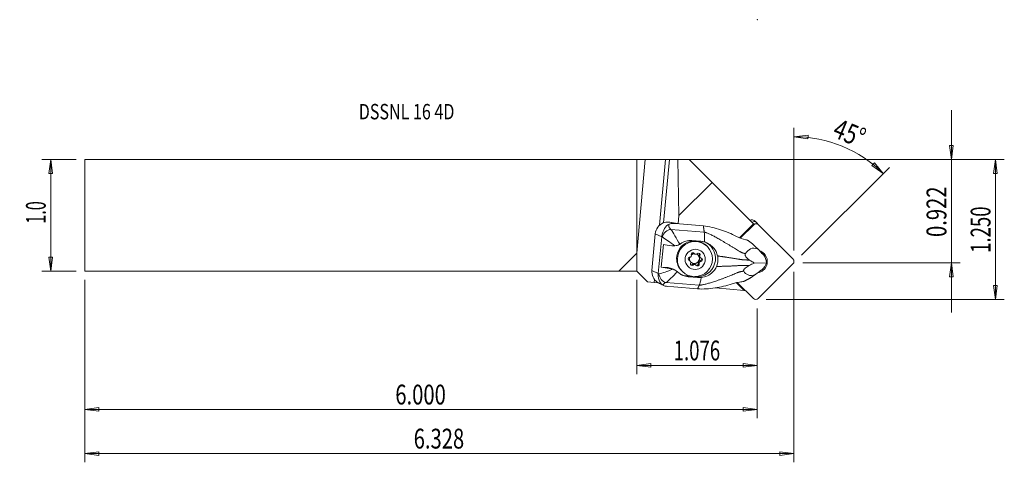
# Model space of a CAD drawing. Units: millimetres. Extents: x -140 to 83, y -56 to 44.
import ezdxf

# ---------------------------------------------------------------- set-up
doc = ezdxf.new("R2010")
doc.units = ezdxf.units.MM
doc.layers.get('0').update_dxf_attribs({"linetype": 'CONTINUOUS'})
for name, color, linetype in [('1', 4, 'CONTINUOUS'), ('2', 7, 'CONTINUOUS'), ('SK1', 4, 'CONTINUOUS'), ('SK2', 7, 'CONTINUOUS'), ('SK6', 5, 'CONTINUOUS')]:
    doc.layers.add(name, color=color, linetype=linetype)
doc.styles.add('iso_b_vert', font='simplex.shx')
doc.dimstyles.get("Standard").update_dxf_attribs({"dimtxt": 0.18, "dimasz": 0.18, "dimexe": 0.18, "dimexo": 0.0625, "dimgap": 0.09, "dimtad": 1, "dimzin": 0, "dimdsep": 52, "dimtxsty": 'Standard', "dimcen": 0.09, "dimadec": 0, "dimazin": 0, "dimtfac": 1, "dimtdec": 4, "dimtofl": 0, "dimtmove": 0, "dimatfit": 3, "dimfxl": 1, "dimtolj": 1, "dimtzin": 0, "dimarcsym": 0})

# ---------------------------------------------------------------- blocks, each defined once
blk = doc.blocks.new('DimnDraft3D1')
at = {"layer": '2', "lineweight": 13}
for p, q in [((2, 12.6365), (83.327118, 12.6365)), ((81.327118, 12.6365), (80.909122, 9.461498)), ((81.327118, -19.1135), (81.327118, 12.6365)), ((81.327118, 12.6365), (81.745115, 9.461502)), ((81.745115, 9.461502), (80.909122, 9.461498)), ((80.909122, -15.938502), (81.745115, -15.938498)), ((81.327118, -19.1135), (80.909122, -15.938502)), ((81.327118, -19.1135), (81.745115, -15.938498)), ((29.327118, -19.1135), (83.327118, -19.1135))]:
    blk.add_line(p, q, dxfattribs=at)
at = {"layer": '2', "lineweight": 18, "insert": (80.202118, -8.514158), "char_height": 4.5, "attachment_point": 7, "rotation": 90, "line_spacing_factor": 1.084337, "style": 'iso_b_vert'}
blk.add_mtext('\\W0.6864;1.250', dxfattribs=at)
blk = doc.blocks.new('_CLOSED')
at = {"lineweight": -2}
for p, q in [((-1, 0.166667), (0, 0)), ((-1, 0.166667), (-1, -0.166667)), ((0, 0), (-1, -0.166667)), ((0, 0), (-1, 0))]:
    blk.add_line(p, q, dxfattribs=at)
blk = doc.blocks.new('DimnDraft3D2')
at = {"layer": 'SK2', "lineweight": 13}
for p, q in [((-127.072882, 12.6365), (-134.822882, 12.6365)), ((-132.822882, 12.6365), (-133.240878, 9.461498)), ((-132.822882, 12.6365), (-132.822882, -12.6365)), ((-132.822882, 12.6365), (-132.404885, 9.461502)), ((-132.404885, 9.461502), (-133.240878, 9.461498)), ((-133.240878, -9.461502), (-132.404885, -9.461498)), ((-132.822882, -12.6365), (-133.240878, -9.461502)), ((-132.822882, -12.6365), (-132.404885, -9.461498)), ((-127.072882, -12.6365), (-134.822882, -12.6365))]:
    blk.add_line(p, q, dxfattribs=at)
at = {"layer": 'SK2', "lineweight": 18, "insert": (-133.947882, -1.9125), "char_height": 4.5, "attachment_point": 7, "rotation": 90, "line_spacing_factor": 1.084337, "style": 'iso_b_vert'}
blk.add_mtext('\\W0.6004;1.0', dxfattribs=at)
blk = doc.blocks.new('DimnDraft3D3')
at = {"layer": '2', "lineweight": 13}
for p, q in [((71.327118, -22.040808), (71.327118, 23.8865)), ((70.909122, 15.811498), (71.745115, 15.811502)), ((71.327118, 12.6365), (70.909122, 15.811498)), ((71.327118, 12.6365), (71.745115, 15.811502)), ((2, 12.6365), (73.327118, 12.6365)), ((37.64981, -10.790808), (73.327118, -10.790808)), ((71.327118, -10.790808), (70.909122, -13.965809)), ((71.327118, -10.790808), (71.745115, -13.965806)), ((71.745115, -13.965806), (70.909122, -13.965809))]:
    blk.add_line(p, q, dxfattribs=at)
at = {"layer": '2', "lineweight": 18, "insert": (70.202118, -4.915312), "char_height": 4.5, "attachment_point": 7, "rotation": 90, "line_spacing_factor": 1.084337, "style": 'iso_b_vert'}
blk.add_mtext('\\W0.7468;0.922', dxfattribs=at)
blk = doc.blocks.new('DimnDraft3D4')
at = {"layer": '2', "lineweight": 13}
for p, q in [((0, -14.6365), (0, -36.040808)), ((27.327118, -21.1135), (27.327118, -36.040808)), ((0, -34.040808), (3.174998, -33.622811)), ((0, -34.040808), (27.327118, -34.040808)), ((0, -34.040808), (3.175002, -34.458805)), ((3.174998, -33.622811), (3.175002, -34.458805)), ((27.327118, -34.040808), (24.152117, -33.622811)), ((24.15212, -34.458805), (24.152117, -33.622811)), ((27.327118, -34.040808), (24.15212, -34.458805))]:
    blk.add_line(p, q, dxfattribs=at)
at = {"layer": '2', "lineweight": 18, "insert": (8.387901, -32.915808), "char_height": 4.5, "attachment_point": 7, "line_spacing_factor": 1.084337, "style": 'iso_b_vert'}
blk.add_mtext('\\W0.6864;1.076', dxfattribs=at)
blk = doc.blocks.new('DimnDraft3D5')
at = {"layer": 'SK2', "lineweight": 13}
for p, q in [((-125.072882, -14.6365), (-125.072882, -46.040808)), ((27.327118, -21.1135), (27.327118, -46.040808)), ((-125.072882, -44.040808), (-121.897883, -43.622811)), ((-125.072882, -44.040808), (27.327118, -44.040808)), ((-125.072882, -44.040808), (-121.89788, -44.458805)), ((-121.897883, -43.622811), (-121.89788, -44.458805)), ((27.327118, -44.040808), (24.152117, -43.622811)), ((24.15212, -44.458805), (24.152117, -43.622811)), ((27.327118, -44.040808), (24.15212, -44.458805))]:
    blk.add_line(p, q, dxfattribs=at)
at = {"layer": 'SK2', "lineweight": 18, "insert": (-54.71104, -42.915808), "char_height": 4.5, "attachment_point": 7, "line_spacing_factor": 1.084337, "style": 'iso_b_vert'}
blk.add_mtext('\\W0.7468;6.000', dxfattribs=at)
blk = doc.blocks.new('DimnDraft3D6')
at = {"layer": 'SK2', "lineweight": 13}
for p, q in [((35.64981, -12.790808), (35.64981, -56.040808)), ((-125.072882, -14.6365), (-125.072882, -56.040808)), ((-125.072882, -54.040808), (-121.897883, -53.622811)), ((35.64981, -54.040808), (-125.072882, -54.040808)), ((-125.072882, -54.040808), (-121.89788, -54.458805)), ((-121.897883, -53.622811), (-121.89788, -54.458805)), ((35.64981, -54.040808), (32.474809, -53.622811)), ((32.474812, -54.458805), (32.474809, -53.622811)), ((35.64981, -54.040808), (32.474812, -54.458805))]:
    blk.add_line(p, q, dxfattribs=at)
at = {"layer": 'SK2', "lineweight": 18, "insert": (-50.549694, -52.915808), "char_height": 4.5, "attachment_point": 7, "line_spacing_factor": 1.084337, "style": 'iso_b_vert'}
blk.add_mtext('\\W0.7468;6.328', dxfattribs=at)
blk = doc.blocks.new('DimnDraft3D7')
at = {"layer": '2', "lineweight": 13}
for p, q in [((35.64981, -7.997058), (35.64981, 19.840409)), ((35.64981, 17.840409), (38.835166, 18.170325)), ((38.835166, 18.170325), (38.812019, 17.334652)), ((35.64981, 17.840409), (38.812019, 17.334652)), ((53.301497, 11.332913), (53.876035, 11.940194)), ((55.895138, 9.454519), (53.301497, 11.332913)), ((55.895138, 9.454519), (53.876035, 11.940194)), ((37.392806, -9.047812), (57.309351, 10.868733))]:
    blk.add_line(p, q, dxfattribs=at)
blk.add_arc((35.64981, -10.790808), 28.631217, 45, 90, dxfattribs=at)
at = {"layer": '2', "lineweight": 18, "insert": (44.121331, 17.90807), "char_height": 4.5, "attachment_point": 7, "rotation": 337.5, "line_spacing_factor": 1.084337, "style": 'iso_b_vert'}
blk.add_mtext('\\W0.7785;45%%d', dxfattribs=at)

msp = doc.modelspace()

# ---------------------------------------------------------------- linework, layer by layer
at = {"layer": '1', "lineweight": 18}
for p, q in [((1.92, 12.645), (0, -8.597)), ((0, 12.636), (1.92, 12.645)), ((0, -8.597), (0, 12.636)), ((6.515, 12.643), (1.92, 12.645)), ((6.515, 12.643), (5.138, -2.271)), ((7.4, 12.646), (6.076, -1.684)), ((7.421, 12.647), (6.098, -1.679)), ((7.421, 12.647), (7.4, 12.646)), ((9.329, 12.654), (7.421, 12.647)), ((9.329, 12.654), (11.876, 12.654)), ((9.564, -0.075), (9.329, 12.654)), ((11.876, 12.654), (17.085, 7.445)), ((17.085, 7.445), (9.564, -0.075)), ((17.085, 7.445), (26.487, -1.957)), ((8.3, -1.841), (7.819, -1.604)), ((9.726, -1.959), (7.89, -1.617)), ((8.3, -1.841), (9.726, -1.959)), ((9.564, -0.075), (9.396, -1.897)), ((9.726, -1.959), (9.731, -1.962)), ((15.117, -2.407), (9.731, -1.962)), ((26.487, -1.957), (23.326, -5.117)), ((23.479, -5.176), (26.526, -2.129)), ((26.548, -2.018), (24.804, -3.763)), ((26.482, -2.085), (26.526, -2.129)), ((26.548, -2.018), (26.487, -1.957)), ((27.175, -1.655), (26.868, -1.348)), ((27.175, -1.655), (27.643, -2.124)), ((27.643, -2.124), (35.424, -9.904)), ((4.217, -4.168), (3.447, -12.499)), ((5.666, -4.882), (4.217, -4.168)), ((7.743, -3.185), (15.307, -3.81)), ((23.34, -5.123), (24.158, -4.305)), ((4.897, -13.213), (5.666, -4.882)), ((5.576, -11.746), (6.052, -6.589)), ((14.521, -5.889), (12.486, -5.72)), ((0, -12.636), (0, -8.597)), ((12.958, -8.567), (13.115, -8.725)), ((12.96, -8.558), (13.063, -8.661)), ((16.026, -7.102), (15.862, -6.938)), ((15.862, -6.938), (15.862, -6.938)), ((28.243, -8.474), (27.505, -7.71)), ((28.243, -8.474), (28.385, -8.666)), ((28.732, -8.982), (28.576, -8.82)), ((11.777, -10.11), (11.934, -10.267)), ((12.132, -10.378), (11.975, -10.221)), ((12.663, -11.132), (12.82, -11.289)), ((13.425, -11.28), (13.267, -11.122)), ((13.998, -10.867), (14.156, -11.024)), ((14.172, -8.984), (14.33, -9.141)), ((14.25, -9.469), (14.408, -9.627)), ((14.379, -10.325), (14.537, -10.482)), ((26.649, -10.822), (29.403, -10.764)), ((35.419, -11.022), (27.561, -18.879)), ((0, -12.636), (2.471, -15.107)), ((4.897, -13.213), (3.447, -12.499)), ((7.085, -11.868), (5.576, -11.746)), ((7.459, -12.053), (7.085, -11.868)), ((8.637, -12.402), (8.15, -12.162)), ((10.205, -12.595), (10.369, -12.759)), ((27.851, -12.718), (26.982, -13.384)), ((28.026, -12.553), (27.851, -12.718)), ((28.428, -12.275), (28.244, -12.417)), ((2.471, -15.107), (3.94, -15.236)), ((4.007, -14.518), (3.94, -15.236)), ((3.94, -15.236), (4.818, -15.313)), ((4.823, -15.262), (4.818, -15.313)), ((4.818, -15.313), (4.839, -15.315)), ((4.843, -15.273), (4.839, -15.315)), ((4.839, -15.315), (4.934, -15.323)), ((5.155, -15.456), (6.023, -15.884)), ((6.63, -15.24), (14.194, -15.865)), ((11.726, -13.952), (11.34, -13.762)), ((11.34, -13.762), (12.501, -13.856)), ((11.726, -13.952), (13.761, -14.12)), ((13.177, -13.911), (13.367, -13.926)), ((13.761, -14.12), (13.367, -13.926)), ((24.355, -17.022), (22.606, -15.289)), ((26.444, -18.885), (22.804, -15.245)), ((8.408, -16.24), (6.981, -16.122)), ((8.408, -16.24), (8.413, -16.239)), ((13.799, -16.684), (8.413, -16.239)), ((24.355, -17.022), (17.858, -16.454)), ((24.603, -17.044), (24.355, -17.022))]:
    msp.add_line(p, q, dxfattribs=at)
at = {"layer": '1', "lineweight": 18, "extrusion": (0, 0, -1)}
for centre, major_axis, ratio, start_param, end_param in [((6.601, 12.646), (0.803, 0), 0.004364, 0.1076506, 1.6784469), ((7.212, -4.415), (2.742, 1.25), 0.988829, -2.6266029, -1.5749138), ((10.748, -2.704), (3.468, -0.5), 0.462487, 2.5487057, -3.0112615), ((9.773, -5.678), (2.668, -3.534), 0.567379, -3.0320548, -2.6724391), ((25.052, -5.199), (1.77, 1.77), 0.50533, -1.5707963, -1.2284658), ((10.507, -4.49), (5.462, -0.663), 0.327207, 2.5630131, 2.6160054), ((27.445, -10.805), (1.581, 1.53), 0.799391, 0.8597758, 1.7149871), ((27.445, -10.805), (0.117, 2.378), 0.822101, 0.6578334, 1.5130448), ((6.443, -12.746), (2.742, 1.25), 0.988829, 2.6048933, -2.6266029), ((9.629, -14.002), (5.49, -0.362), 0.148431, -2.621506, -2.5685137), ((9.527, -15.927), (3.499, -0.169), 0.284023, 3.0000051, -2.5599621), ((9.004, -14.009), (3.562, 1.284), 0.476491, 2.3349095, 2.6945252)]:
    msp.add_ellipse(centre, major_axis=major_axis, ratio=ratio, start_param=start_param, end_param=end_param, dxfattribs=at)
at = {"layer": '1', "lineweight": 18}
for centre, major_axis, ratio, start_param, end_param in [((2.849, -1.589), (6.97, -0.644), 0.089459, 0.7704726, 0.7852536), ((26.026, -2.19), (0.842, 0.842), 0.990268, 0, 1.146068), ((26.613, -2.217), (-0.561, -0.561), 0.990268, -3.1415927, -1.6894652), ((27.082, -2.685), (-0.561, -0.561), 0.990268, -3.1415927, -1.5707963), ((7.502, -4.971), (1.356, 1.47), 0.766119, 0.7404003, 2.1530758), ((10.306, -6.667), (5.477, -0.506), 0.089459, -2.4520394, -2.0102717), ((13.034, -9.766), (2.828, 2.828), 0.990268, 0, 2.3513048), ((13.747, -9.81), (-2.711, -3.142), 0.988257, 0.6254347, -2.9497959), ((12.748, -8.873), (-0.269, -0.269), 0.990268, 2.9458522, -0.5023912), ((13.113, -9.845), (0.813, 0.813), 0.990268, 0.8087828, 1.4829487), ((13.258, -8.267), (0.301, 0.301), 0.990268, 3.0616377, -3.1415733), ((13.416, -8.424), (0.301, 0.301), 0.990268, 2.9458522, -1.5495888), ((13.113, -9.845), (0.813, 0.813), 0.990268, 0, 0.3518772), ((13.991, -8.976), (-0.269, -0.269), 0.990268, 1.8986546, -1.5495888), ((13.834, -8.818), (-0.269, -0.269), 0.990268, 1.8986546, 2.8412278), ((27.044, -10.504), (1.824, 1.824), 0.990268, -2.199096, 0), ((27.044, -10.504), (1.824, 1.824), 0.990268, 0, 0.4755775), ((26.084, -9.794), (1.927, 1.927), 0.990268, -0.453843, -0.1979994), ((26.575, -10.036), (-1.824, -1.824), 0.990268, 2.5757323, 3.0116284), ((13.034, -9.766), (2.828, 2.828), 0.990268, 2.3513047, -3.1415738), ((11.64, -9.64), (-1.699, -1.968), 0.988257, -1.0145256, -0.8869476), ((12.026, -9.9), (-0.269, -0.269), 0.990268, -2.2901356, 0.5448063), ((11.869, -9.742), (-0.269, -0.269), 0.990268, 0.3003368, 0.5448063), ((11.674, -10.521), (0.301, 0.301), 0.990268, -0.0000089, 0.5448063), ((11.832, -10.679), (0.301, 0.301), 0.990268, -1.242938, 0.5448063), ((13.113, -9.845), (0.813, 0.813), 0.990268, 2.3513043, 2.7667798), ((13.113, -9.845), (0.813, 0.813), 0.990268, 2.0643398, 2.3513043), ((11.977, -9.101), (0.301, 0.301), 0.990268, -2.2901356, -0.5023912), ((12.549, -11.029), (-0.269, -0.269), 0.990268, -1.242938, 1.5920039), ((12.391, -10.871), (-0.269, -0.269), 0.990268, 0.3003322, 1.5920039), ((13.113, -9.845), (0.813, 0.813), 0.990268, 3.0766196, 0), ((13.063, -9.796), (0.813, 0.813), 0.990268, -3.1109431, -0.0306117), ((12.967, -11.423), (0.301, 0.301), 0.990268, 0.000017, 1.5920039), ((13.124, -11.58), (0.301, 0.301), 0.990268, -0.1957405, 1.5920039), ((13.635, -10.974), (-0.269, -0.269), 0.990268, 0.2724691, 2.6392014), ((13.792, -11.132), (-0.269, -0.269), 0.990268, -0.1957405, 2.6392014), ((14.405, -10.747), (0.301, 0.301), 0.990268, 0.8514571, 2.6392014), ((14.551, -9.169), (0.301, 0.301), 0.990268, 1.8986546, 3.1415843), ((14.563, -10.904), (0.301, 0.301), 0.990268, 0.8514571, 2.6392014), ((14.708, -9.326), (0.301, 0.301), 0.990268, 1.8986546, -2.5967863), ((14.356, -9.948), (-0.269, -0.269), 0.990268, 0.8514571, 2.8411864), ((14.514, -10.105), (-0.269, -0.269), 0.990268, 0.8514571, -2.5967863), ((34.863, -10.466), (-0.561, -0.561), 0.990268, 1.5707963, 3.1415927), ((6.732, -13.315), (-0.704, 1.872), 0.823421, 1.2406601, 2.6533356), ((9.83, -11.824), (5.477, -0.506), 0.089459, -2.4520394, -2.0102717), ((6.81, -14.844), (1.96, 2.271), 0.988257, 0.2511574, 0.6254347), ((11.72, -9.646), (2.711, 3.142), 0.988257, -2.8629359, -2.516158), ((27.005, -18.323), (-0.561, -0.561), 0.990268, 0, 1.5707963)]:
    msp.add_ellipse(centre, major_axis=major_axis, ratio=ratio, start_param=start_param, end_param=end_param, dxfattribs=at)
for centre, major_axis in [((13.198, -9.93), (-2.828, -2.828)), ((13.27, -10.002), (-1.626, -1.626))]:
    msp.add_ellipse(centre, major_axis=major_axis, ratio=0.990268, dxfattribs=at)
for points, knots in [([(7.34, -1.999), (6.915, -2.207), (6.633, -2.514), (6.049, -3.427), (5.769, -4.103), (5.674, -4.813)], [0, 0, 0, 0, 0.5, 0.5, 1, 1, 1, 1]), ([(7.819, -1.604), (7.466, -1.539), (7.064, -1.509), (6.42, -1.584), (6.191, -1.632), (5.965, -1.709)], [0, 0, 0, 0, 0.6554888, 0.6554888, 1, 1, 1, 1]), ([(22.634, -4.788), (21.467, -4.177), (20.257, -3.662), (17.737, -2.858), (16.446, -2.529), (15.117, -2.407)], [0, 0, 0, 0, 0.5, 0.5, 1, 1, 1, 1]), ([(8.665, -6.917), (8.839, -6.903), (9.02, -6.873), (9.354, -6.777), (9.51, -6.715), (9.69, -6.619), (9.726, -6.598), (9.761, -6.577)], [0, 0, 0, 0, 0.4713431, 0.4713431, 0.8926197, 0.8926197, 1, 1, 1, 1]), ([(18.329, -9.2), (18.263, -8.867), (18.146, -8.537), (17.818, -7.892), (17.596, -7.576), (17.029, -6.956), (16.66, -6.662), (16.26, -6.434), (15.978, -6.273), (15.676, -6.144), (15.365, -6.05)], [0, 0, 0, 0, 0.2276045, 0.2276045, 0.4794237, 0.4794237, 0.7855743, 0.7855743, 0.7855743, 1, 1, 1, 1]), ([(25.604, -10.171), (25.432, -10.056), (25.259, -9.928), (25.009, -9.699), (24.925, -9.614), (24.79, -9.449), (24.734, -9.37), (24.655, -9.23), (24.627, -9.168), (24.587, -9.047), (24.575, -8.986), (24.57, -8.881), (24.575, -8.835), (24.598, -8.744), (24.62, -8.7), (24.647, -8.664)], [0, 0, 0, 0, 0.3328732, 0.3328732, 0.5016573, 0.5016573, 0.6312123, 0.6312123, 0.7225423, 0.7225423, 0.8147653, 0.8147653, 0.8964214, 0.8964214, 1, 1, 1, 1]), ([(24.647, -8.664), (24.968, -8.225), (25.325, -7.84), (26.26, -7.392), (26.852, -7.356), (27.505, -7.71)], [0, 0, 0, 0, 0.5, 0.5, 1, 1, 1, 1]), ([(18.108, -11.593), (18.194, -11.375), (18.262, -11.15), (18.361, -10.696), (18.391, -10.466), (18.421, -9.89), (18.396, -9.539), (18.329, -9.2)], [0, 0, 0, 0, 0.2869784, 0.2869784, 0.569999, 0.569999, 1, 1, 1, 1]), ([(25.49, -11.405), (25.866, -11.205), (26.24, -11.014), (26.624, -10.834), (26.636, -10.828), (26.649, -10.822)], [0, 0, 0, 0, 0.9674656, 0.9674656, 1, 1, 1, 1]), ([(26.649, -10.822), (26.556, -10.769), (26.464, -10.715), (26.116, -10.506), (25.86, -10.342), (25.604, -10.171)], [0, 0, 0, 0, 0.2647156, 0.2647156, 1, 1, 1, 1]), ([(4.892, -13.283), (4.854, -14.009), (5.011, -14.649), (5.431, -15.467), (5.655, -15.704), (6.021, -15.883)], [0, 0, 0, 0, 0.5078607, 0.5078607, 1, 1, 1, 1]), ([(9.19, -12.755), (9.059, -12.646), (8.905, -12.544), (8.586, -12.372), (8.418, -12.299), (8.227, -12.232), (8.201, -12.224), (8.176, -12.215)], [0, 0, 0, 0, 0.466939, 0.466939, 0.9288032, 0.9288032, 1, 1, 1, 1]), ([(14.621, -14.11), (15.102, -14.058), (15.581, -13.922), (16.457, -13.518), (16.866, -13.244), (17.499, -12.636), (17.75, -12.312), (17.939, -11.957), (18.002, -11.839), (18.058, -11.718), (18.108, -11.593)], [0, 0, 0, 0, 0.3221637, 0.3221637, 0.6448335, 0.6448335, 0.9122335, 0.9122335, 0.9122335, 1, 1, 1, 1]), ([(24.274, -12.699), (24.252, -12.668), (24.237, -12.629), (24.231, -12.548), (24.236, -12.506), (24.264, -12.417), (24.287, -12.368), (24.345, -12.273), (24.38, -12.226), (24.478, -12.11), (24.549, -12.041), (24.75, -11.865), (24.889, -11.766), (25.18, -11.577), (25.336, -11.487), (25.49, -11.405)], [0, 0, 0, 0, 0.110576, 0.110576, 0.1971794, 0.1971794, 0.2842911, 0.2842911, 0.3659042, 0.3659042, 0.4972702, 0.4972702, 0.7334964, 0.7334964, 1, 1, 1, 1]), ([(26.982, -13.384), (26.278, -13.699), (25.682, -13.697), (24.824, -13.365), (24.523, -13.053), (24.274, -12.699)], [0, 0, 0, 0, 0.5, 0.5, 1, 1, 1, 1]), ([(13.799, -16.684), (15.134, -16.782), (16.449, -16.669), (19.067, -16.295), (20.371, -15.984), (21.639, -15.572)], [0, 0, 0, 0, 0.5, 0.5, 1, 1, 1, 1]), ([(23.867, -15.066), (23.494, -15.108), (23.074, -15.171), (22.648, -15.278), (22.317, -15.36), (21.976, -15.462), (21.639, -15.572)], [0, 0, 0, 0, 0.5647839, 0.5647839, 0.5647839, 1, 1, 1, 1])]:
    msp.add_open_spline(points, degree=3, knots=knots, dxfattribs=at)
for points, degree in [([(9.761, -6.577), (9.004, -5.192), (8.263, -3.904), (7.743, -3.185)], 3), ([(15.307, -3.81), (15.117, -2.407)], 1), ([(15.365, -6.05), (15.392, -5.087), (15.371, -4.288), (15.307, -3.81)], 3), ([(5.666, -4.882), (5.668, -4.859), (5.671, -4.836), (5.674, -4.813)], 3), ([(5.816, -4.912), (6.511, -5.373), (7.551, -6.119), (8.665, -6.917)], 3), ([(9.761, -6.577), (9.824, -6.538), (9.886, -6.496), (9.945, -6.452)], 3), ([(12.486, -5.72), (11.564, -5.644), (10.664, -5.918), (9.945, -6.452)], 3), ([(15.365, -6.05), (15.093, -5.968), (14.808, -5.912), (14.521, -5.889)], 3), ([(22.634, -4.788), (23.356, -5.165), (24.093, -5.432), (24.746, -5.544)], 3), ([(25.061, -5.605), (24.956, -5.582), (24.852, -5.562), (24.746, -5.544)], 3), ([(25.06, -5.605), (25.892, -6.18), (26.648, -6.823)], 2), ([(8.665, -6.917), (8.414, -6.937), (8.171, -6.927), (7.935, -6.895)], 3), ([(26.648, -6.823), (26.934, -7.118), (27.22, -7.414), (27.505, -7.71)], 3), ([(28.385, -8.666), (28.449, -8.712), (28.513, -8.763), (28.576, -8.82)], 3), ([(4.897, -13.213), (4.894, -13.236), (4.893, -13.259), (4.892, -13.283)], 3), ([(8.176, -12.215), (6.939, -12.732), (5.801, -13.134), (5.045, -13.256)], 3), ([(6.63, -15.24), (7.249, -14.876), (8.199, -13.91), (9.19, -12.755)], 3), ([(8.176, -12.215), (7.934, -12.136), (7.695, -12.084), (7.459, -12.053)], 3), ([(9.35, -12.899), (9.299, -12.85), (9.246, -12.802), (9.19, -12.755)], 3), ([(9.35, -12.899), (9.966, -13.504), (10.801, -13.876), (11.726, -13.952)], 3), ([(25.978, -14.083), (26.312, -13.853), (26.647, -13.62), (26.982, -13.384)], 3), ([(28.244, -12.417), (28.171, -12.466), (28.098, -12.512), (28.026, -12.553)], 3), ([(5.162, -15.46), (5.013, -15.386), (4.863, -15.303), (4.718, -15.207)], 3), ([(14.621, -14.11), (14.333, -14.14), (14.046, -14.144), (13.761, -14.12)], 3), ([(14.194, -15.865), (14.328, -15.586), (14.48, -14.959), (14.621, -14.11)], 3), ([(23.867, -15.066), (23.975, -15.054), (24.083, -15.039), (24.191, -15.022)], 3), ([(25.978, -14.083), (25.114, -14.592), (24.191, -15.022)], 2), ([(14.194, -15.865), (13.996, -16.274), (13.799, -16.684)], 2)]:
    msp.add_open_spline(points, degree=degree, dxfattribs=at)
for points, weights, knots in [([(15.307, -3.81), (16.15, -3.996), (19.036, -5.535), (22.599, -7.764), (23.953, -8.576), (24.442, -8.645), (24.647, -8.664)], [1.02805999725, 1.02767136955, 1.02349884685, 1.01876555596, 1.01635405201, 1.01722454828, 1.01774327988], [0, 0, 0, 0, 0.4234079, 0.7409639, 0.8997418, 1, 1, 1, 1]), ([(18.329, -9.2), (18.667, -9.251), (20.266, -9.497), (22.52, -9.855), (24.034, -10.103), (24.743, -10.123), (25.374, -10.157), (25.604, -10.171)], [1.02441262532, 1.02394775682, 1.02173322385, 1.01876555596, 1.01610930227, 1.01814069306, 1.02005196007, 1.02076673235], [0, 0, 0, 0, 0.108854, 0.5026292, 0.6995169, 0.8964045, 1, 1, 1, 1]), ([(14.194, -15.865), (15.057, -15.836), (18.169, -14.923), (22.085, -13.335), (23.57, -12.723), (24.068, -12.701), (24.274, -12.699)], [1.02805999725, 1.02767136955, 1.02349884685, 1.01876555596, 1.01635405201, 1.01722454828, 1.01774327988], [0, 0, 0, 0, 0.4234079, 0.7409639, 0.8997418, 1, 1, 1, 1]), ([(18.108, -11.593), (18.451, -11.59), (20.075, -11.564), (22.372, -11.463), (23.918, -11.353), (24.626, -11.392), (25.259, -11.404), (25.49, -11.405)], [1.02441262553, 1.02394775696, 1.02173322391, 1.01876555596, 1.01610930227, 1.01814069306, 1.02005196007, 1.02076673235], [0, 0, 0, 0, 0.108854, 0.5026292, 0.6995169, 0.8964045, 1, 1, 1, 1])]:
    msp.add_rational_spline(points, weights, degree=3, knots=knots, dxfattribs=at)
at = {"layer": '2', "lineweight": 18}
msp.add_point((27.327, 44.386), dxfattribs=at)
at = {"layer": 'SK1', "lineweight": 18}
for p, q in [((-125.073, 12.636), (0, 12.636)), ((-125.073, -12.636), (-125.073, 12.636)), ((0, -8.597), (0, 12.636)), ((0, -8.597), (-4.04, -12.636)), ((0, -12.636), (0, -8.597)), ((-4.04, -12.636), (-125.073, -12.636)), ((-4.04, -12.636), (0, -12.636))]:
    msp.add_line(p, q, dxfattribs=at)

# ---------------------------------------------------------------- texts
at = {"layer": 'SK6', "lineweight": 18, "insert": (-62.998, 21.77), "char_height": 3.5, "attachment_point": 7, "line_spacing_factor": 1.084337, "style": 'iso_b_vert'}
msp.add_mtext('\\W0.7636;DSSNL 16 4D', dxfattribs=at)

# ---------------------------------------------------------------- dimensions: what is measured, and where the dimension line sits
at = {"layer": '2', "lineweight": 13}
for base, p1, picture, middle in [((71.327, 12.636), (37.65, -10.791), 'DimnDraft3D3', (71.327, -6.04)), ((81.327, 12.636), (29.327, -19.113), 'DimnDraft3D1', (81.327, -9.639))]:
    dim = msp.add_linear_dim(base=base, p1=p1, p2=(2, 12.636), angle=90, dimstyle='Standard', override={"dimtxt": 4.5, "dimasz": 3.175, "dimexe": 2, "dimexo": 2, "dimgap": 2.25, "dimtad": 1, "dimtih": 0, "dimtoh": 0, "dimzin": 8, "dimpost": '<>', "dimtxsty": 'iso_b_vert', "dimblk1": 'CLOSED', "dimblk2": 'CLOSED', "dimsah": 1, "dimclrd": 2, "dimclre": 2, "dimclrt": 7, "dimtofl": 1, "dimtmove": 0}, dxfattribs=at)
    dim.commit()
    dim.dimension.update_dxf_attribs({"geometry": picture, "text_midpoint": middle})
dim = msp.add_angular_dim_2l(base=(46.607, 15.661), line1=((35.65, -10.791), (35.65, -9.997)), line2=((35.979, -10.462), (35.417, -11.023)), dimstyle='Standard', override={"dimpost": '<>'}, dxfattribs=at)
dim.commit()
dim.dimension.update_dxf_attribs({"geometry": 'DimnDraft3D7', "text_midpoint": (48.329, 19.818)})
dim = msp.add_linear_dim(base=(27.327, -34.041), p1=(0, -14.636), p2=(27.327, -21.113), dimstyle='Standard', override={"dimtxt": 4.5, "dimasz": 3.175, "dimexe": 2, "dimexo": 2, "dimgap": 2.25, "dimtad": 1, "dimtih": 0, "dimzin": 8, "dimpost": '<>', "dimtxsty": 'iso_b_vert', "dimblk1": 'CLOSED', "dimblk2": 'CLOSED', "dimsah": 1, "dimclrd": 2, "dimclre": 2, "dimclrt": 7, "dimtofl": 1, "dimtmove": 0}, dxfattribs=at)
dim.commit()
dim.dimension.update_dxf_attribs({"geometry": 'DimnDraft3D4', "text_midpoint": (7.263, -34.041)})
at = {"layer": 'SK2', "lineweight": 13}
dim = msp.add_linear_dim(base=(-132.823, -12.636), p1=(-127.073, 12.636), p2=(-127.073, -12.636), angle=90, dimstyle='Standard', override={"dimtxt": 4.5, "dimasz": 3.175, "dimexe": 2, "dimexo": 2, "dimgap": 2.25, "dimtad": 1, "dimtih": 0, "dimtoh": 0, "dimzin": 8, "dimpost": '<>', "dimtxsty": 'iso_b_vert', "dimblk1": 'CLOSED', "dimblk2": 'CLOSED', "dimsah": 1, "dimclrd": 2, "dimclre": 2, "dimclrt": 7, "dimtofl": 1, "dimtmove": 0}, dxfattribs=at)
dim.commit()
dim.dimension.update_dxf_attribs({"geometry": 'DimnDraft3D2', "text_midpoint": (-132.823, -3.038)})
for base, p1, p2, picture, middle in [((-125.073, -54.041), (35.65, -12.791), (-125.073, -14.636), 'DimnDraft3D6', (-51.675, -54.041)), ((27.327, -44.041), (-125.073, -14.636), (27.327, -21.113), 'DimnDraft3D5', (-55.836, -44.041))]:
    dim = msp.add_linear_dim(base=base, p1=p1, p2=p2, dimstyle='Standard', override={"dimtxt": 4.5, "dimasz": 3.175, "dimexe": 2, "dimexo": 2, "dimgap": 2.25, "dimtad": 1, "dimtih": 0, "dimzin": 8, "dimpost": '<>', "dimtxsty": 'iso_b_vert', "dimblk1": 'CLOSED', "dimblk2": 'CLOSED', "dimsah": 1, "dimclrd": 2, "dimclre": 2, "dimclrt": 7, "dimtofl": 1, "dimtmove": 0}, dxfattribs=at)
    dim.commit()
    dim.dimension.update_dxf_attribs({"geometry": picture, "text_midpoint": middle})

doc.saveas('drawing.dxf')
